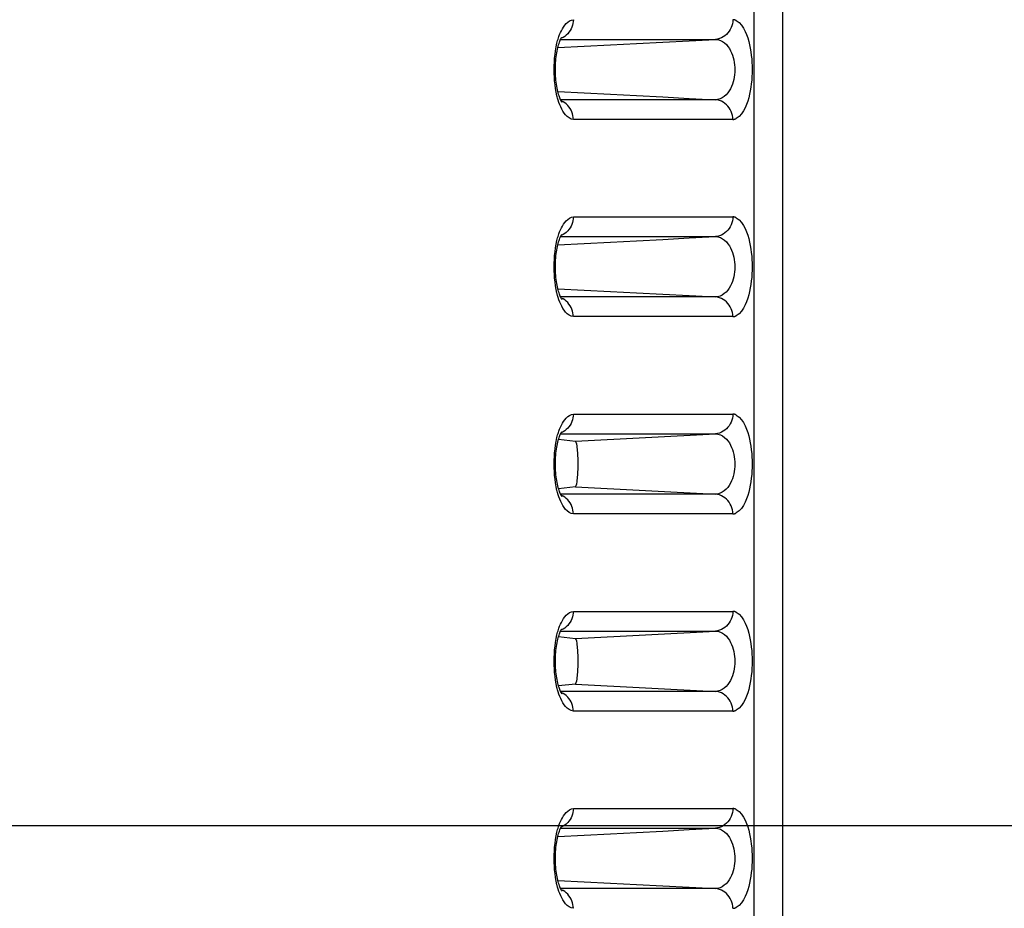
# Model space of a CAD drawing. Extents: x -160 to 260, y -170 to 127.
# Drawn here: x 1 to 5, y -8 to -4 of the extents above; entities that cross this region are included whole.
import ezdxf

# ---------------------------------------------------------------- set-up
doc = ezdxf.new("R2010")
doc.units = 0
doc.linetypes.add('PHANTOM', pattern=[15, 7.5, -1.5, 1.5, -1.5, 1.5, -1.5])
doc.layers.get('0').update_dxf_attribs({"linetype": 'CONTINUOUS'})
doc.layers.get('DEFPOINTS').update_dxf_attribs({"linetype": 'CONTINUOUS'})
doc.styles.get("Standard").update_dxf_attribs({"font": 'txt', "bigfont": 'BIGFONT'})
doc.dimstyles.new('DIMSTYLE', dxfattribs={"dimtxt": 3.2, "dimasz": 1, "dimexe": 2.54, "dimexo": 1, "dimgap": 1.6, "dimtad": 0, "dimzin": 0, "dimblk": 'OPEN30', "dimblk1": 'OPEN30', "dimblk2": 'OPEN30', "dimsah": 1, "dimcen": 0.09, "dimazin": 3, "dimtfac": 1, "dimtofl": 0, "dimtmove": 0, "dimatfit": 3})

# ---------------------------------------------------------------- blocks, each defined once
blk = doc.blocks.new('_OPEN30')
at = {"color": 0, "linetype": 'BYBLOCK'}
for q in [(-3, 1), (-3, -1), (-3, 0)]:
    blk.add_line((0, 0), q, dxfattribs=at)
blk = doc.blocks.new('*D2')
at = {"color": 7, "linetype": 'CONTINUOUS'}
for p, q in [((0.4574, -7.5424), (23.2545, -7.5424)), ((21.9845, -15.4174), (21.9845, -10.5424)), ((-4.9651, -18.4174), (23.2545, -18.4174)), ((21.9845, -18.4174), (21.9845, -32.161))]:
    blk.add_line(p, q, dxfattribs=at)
at = {"layer": 'DEFPOINTS', "color": 7, "linetype": 'CONTINUOUS'}
for p in [(-0.5426, -7.5424), (21.9845, -7.5424), (-5.9651, -18.4174)]:
    blk.add_point(p, dxfattribs=at)
at = {"color": 7, "linetype": 'CONTINUOUS'}
for p, rotation in [((21.9845, -7.5424), 90.00000000000018), ((21.9845, -18.4174), 270.0000000000005)]:
    blk.add_blockref('_OPEN30', p, dxfattribs=dict(at, rotation=rotation))
at = {"color": 7, "linetype": 'CONTINUOUS', "width": 1.238125}
blk.add_text('43.5', height=3.2, rotation=90, dxfattribs=at).set_placement((21.1845, -32.161))
blk = doc.blocks.new('*D3')
at = {"color": 7, "linetype": 'CONTINUOUS'}
for p, q in [((-23.4993, 14.0826), (23.2545, 14.0826)), ((21.9845, -4.5424), (21.9845, 11.0826))]:
    blk.add_line(p, q, dxfattribs=at)
at = {"layer": 'DEFPOINTS', "color": 7, "linetype": 'CONTINUOUS'}
for p in [(-24.4993, 14.0826), (21.9845, 14.0826), (-0.5426, -7.5424)]:
    blk.add_point(p, dxfattribs=at)
at = {"color": 7, "linetype": 'CONTINUOUS'}
for p, rotation in [((21.9845, 14.0826), 90.00000000000018), ((21.9845, -7.5424), 270.0000000000005)]:
    blk.add_blockref('_OPEN30', p, dxfattribs=dict(at, rotation=rotation))
at = {"color": 7, "linetype": 'CONTINUOUS', "width": 1.238125}
blk.add_text('86.5', height=3.2, rotation=90, dxfattribs=at).set_placement((21.1845, -2.6729))

msp = doc.modelspace()

# ---------------------------------------------------------------- linework, layer by layer
at = {"color": 7, "linetype": 'PHANTOM'}
for p, q in [((3.5802, -25.5827), (3.5802, 11.0158)), ((3.6891, -10.2518), (3.6891, 11.0158)), ((2.8439, -4.5526), (3.4331, -4.5526)), ((3.4331, -4.7821), (2.8439, -4.7821)), ((3.4991, -4.857), (2.8927, -4.857)), ((2.8927, -5.2277), (3.4991, -5.2277)), ((2.8439, -5.3026), (3.4331, -5.3026)), ((3.4331, -5.5321), (2.8439, -5.5321)), ((3.4991, -5.607), (2.8927, -5.607)), ((2.8927, -5.9777), (3.4991, -5.9777)), ((2.8439, -6.0526), (3.4331, -6.0526)), ((2.9002, -6.0805), (3.4331, -6.0526)), ((3.4331, -6.2821), (2.8439, -6.2821)), ((2.9002, -6.2542), (3.4331, -6.2821)), ((3.4991, -6.357), (2.8927, -6.357)), ((2.8927, -6.7277), (3.4991, -6.7277)), ((2.8439, -6.8026), (3.4331, -6.8026)), ((2.9002, -6.8305), (3.4331, -6.8026)), ((3.4331, -7.0321), (2.8439, -7.0321)), ((2.9002, -7.0042), (3.4331, -7.0321)), ((3.4991, -7.107), (2.8927, -7.107)), ((2.8927, -7.4777), (3.4991, -7.4777)), ((2.8439, -7.5526), (3.4331, -7.5526)), ((3.4331, -7.7821), (2.8439, -7.7821))]:
    msp.add_line(p, q, dxfattribs=at)
at = {"color": 7, "linetype": 'CONTINUOUS'}
for p, q in [((2.8362, -6.0733), (2.9002, -6.0805)), ((2.9002, -6.2542), (2.8362, -6.2615)), ((2.8362, -6.8233), (2.9002, -6.8305)), ((2.9002, -7.0042), (2.8362, -7.0115))]:
    msp.add_line(p, q, dxfattribs=at)
at = {"color": 7, "linetype": 'PHANTOM'}
for points in [[(2.8373, -4.5422), (2.8401, -4.5345), (2.8432, -4.527), (2.8468, -4.5196), (2.8507, -4.5124), (2.8549, -4.5055), (2.8596, -4.4989), (2.8649, -4.4927), (2.8709, -4.4872), (2.8775, -4.4825), (2.8848, -4.479), (2.8927, -4.4777)], [(2.8927, -4.4777), (2.8923, -4.4849), (2.8911, -4.4923), (2.8893, -4.499), (2.8869, -4.5061), (2.8838, -4.5129), (2.8802, -4.5194), (2.8758, -4.5256), (2.871, -4.5312), (2.8655, -4.5365), (2.8596, -4.5411), (2.8533, -4.5451), (2.8461, -4.5484)], [(3.4991, -4.4777), (3.4986, -4.4855), (3.4973, -4.4932), (3.4952, -4.5007), (3.4925, -4.508), (3.4891, -4.5151), (3.4851, -4.5217), (3.4803, -4.5279), (3.4749, -4.5336), (3.469, -4.5386), (3.4625, -4.543), (3.4556, -4.5466), (3.4483, -4.5495), (3.4408, -4.5516), (3.4331, -4.5526)], [(2.8302, -4.7677), (2.8271, -4.7536), (2.8247, -4.7394), (2.8228, -4.7251), (2.8213, -4.7107), (2.8202, -4.6963), (2.8196, -4.6822), (2.8193, -4.6677), (2.8195, -4.6533), (2.8202, -4.6388), (2.8213, -4.6244), (2.8228, -4.61), (2.8247, -4.5957), (2.8271, -4.5815), (2.8302, -4.567)], [(2.8302, -4.567), (2.8314, -4.562), (2.8328, -4.557), (2.8342, -4.552), (2.8357, -4.5471), (2.8373, -4.5422)], [(2.8333, -4.584), (2.9333, -4.5788), (3.0332, -4.5735), (3.1332, -4.5683), (3.2332, -4.5631), (3.3331, -4.5578), (3.4331, -4.5526)], [(3.4331, -4.5526), (3.4424, -4.5535), (3.4516, -4.5565), (3.46, -4.5606), (3.4676, -4.566), (3.4744, -4.5724), (3.4805, -4.5795), (3.4858, -4.5872), (3.4905, -4.5956), (3.4944, -4.604), (3.4977, -4.6128), (3.5004, -4.6217), (3.5026, -4.6308), (3.5043, -4.6403), (3.5055, -4.6495), (3.5062, -4.6589), (3.5064, -4.6682), (3.5061, -4.6775), (3.5053, -4.6869), (3.5041, -4.6961), (3.5023, -4.7053), (3.5, -4.7144), (3.4972, -4.7233), (3.4938, -4.732), (3.4898, -4.7404), (3.4851, -4.7485), (3.4796, -4.7564), (3.4734, -4.7634), (3.4664, -4.7696), (3.4587, -4.7748), (3.4502, -4.7788), (3.4413, -4.7815), (3.4331, -4.7821)], [(2.8333, -4.7507), (2.9333, -4.756), (3.0332, -4.7612), (3.1332, -4.7664), (3.2332, -4.7717), (3.3331, -4.7769), (3.4331, -4.7821)], [(2.8927, -4.857), (2.884, -4.8554), (2.8761, -4.8514), (2.8691, -4.846), (2.8628, -4.8398), (2.8574, -4.8328), (2.8525, -4.8254), (2.8482, -4.8176), (2.8443, -4.8094), (2.8408, -4.8013), (2.8375, -4.7926), (2.8347, -4.7843), (2.8324, -4.7763)], [(2.8927, -4.857), (2.8923, -4.8498), (2.8911, -4.8425), (2.8893, -4.8357), (2.8869, -4.8286), (2.8838, -4.8218), (2.8802, -4.8153), (2.8758, -4.8091), (2.871, -4.8035), (2.8655, -4.7982), (2.8596, -4.7936), (2.8533, -4.7896), (2.8461, -4.7863)], [(3.4991, -4.857), (3.4986, -4.8492), (3.4973, -4.8415), (3.4952, -4.834), (3.4925, -4.8267), (3.4891, -4.8197), (3.4851, -4.813), (3.4803, -4.8068), (3.4749, -4.8011), (3.469, -4.7961), (3.4625, -4.7918), (3.4556, -4.7881), (3.4483, -4.7852), (3.4408, -4.7831), (3.4331, -4.7821)], [(2.8373, -5.2922), (2.8401, -5.2845), (2.8432, -5.277), (2.8468, -5.2696), (2.8507, -5.2624), (2.8549, -5.2555), (2.8596, -5.2489), (2.8649, -5.2427), (2.8709, -5.2372), (2.8775, -5.2325), (2.8848, -5.229), (2.8927, -5.2277)], [(2.8927, -5.2277), (2.8923, -5.2349), (2.8911, -5.2423), (2.8893, -5.249), (2.8869, -5.2561), (2.8838, -5.2629), (2.8802, -5.2694), (2.8758, -5.2756), (2.871, -5.2812), (2.8655, -5.2865), (2.8596, -5.2911), (2.8533, -5.2951), (2.8461, -5.2984)], [(3.4991, -5.2277), (3.4986, -5.2355), (3.4973, -5.2432), (3.4952, -5.2507), (3.4925, -5.258), (3.4891, -5.2651), (3.4851, -5.2717), (3.4803, -5.2779), (3.4749, -5.2836), (3.469, -5.2886), (3.4625, -5.293), (3.4556, -5.2966), (3.4483, -5.2995), (3.4408, -5.3016), (3.4331, -5.3026)], [(2.8302, -5.5177), (2.8271, -5.5036), (2.8247, -5.4894), (2.8228, -5.4751), (2.8213, -5.4607), (2.8202, -5.4463), (2.8196, -5.4322), (2.8193, -5.4177), (2.8195, -5.4033), (2.8202, -5.3888), (2.8213, -5.3744), (2.8228, -5.36), (2.8247, -5.3457), (2.8271, -5.3315), (2.8302, -5.317)], [(2.8302, -5.317), (2.8314, -5.312), (2.8328, -5.307), (2.8342, -5.302), (2.8357, -5.2971), (2.8373, -5.2922)], [(2.8333, -5.334), (2.9333, -5.3288), (3.0332, -5.3235), (3.1332, -5.3183), (3.2332, -5.3131), (3.3331, -5.3078), (3.4331, -5.3026)], [(3.4331, -5.3026), (3.4424, -5.3035), (3.4516, -5.3065), (3.46, -5.3106), (3.4676, -5.316), (3.4744, -5.3224), (3.4805, -5.3295), (3.4858, -5.3372), (3.4905, -5.3456), (3.4944, -5.354), (3.4977, -5.3628), (3.5004, -5.3717), (3.5026, -5.3808), (3.5043, -5.3903), (3.5055, -5.3995), (3.5062, -5.4089), (3.5064, -5.4182), (3.5061, -5.4275), (3.5053, -5.4369), (3.5041, -5.4461), (3.5023, -5.4553), (3.5, -5.4644), (3.4972, -5.4733), (3.4938, -5.482), (3.4898, -5.4904), (3.4851, -5.4985), (3.4796, -5.5064), (3.4734, -5.5134), (3.4664, -5.5196), (3.4587, -5.5248), (3.4502, -5.5288), (3.4413, -5.5315), (3.4331, -5.5321)], [(2.8333, -5.5007), (2.9333, -5.506), (3.0332, -5.5112), (3.1332, -5.5164), (3.2332, -5.5217), (3.3331, -5.5269), (3.4331, -5.5321)], [(2.8927, -5.607), (2.884, -5.6054), (2.8761, -5.6014), (2.8691, -5.596), (2.8628, -5.5898), (2.8574, -5.5828), (2.8525, -5.5754), (2.8482, -5.5676), (2.8443, -5.5594), (2.8408, -5.5513), (2.8375, -5.5426), (2.8347, -5.5343), (2.8324, -5.5263)], [(2.8927, -5.607), (2.8923, -5.5998), (2.8911, -5.5925), (2.8893, -5.5857), (2.8869, -5.5786), (2.8838, -5.5718), (2.8802, -5.5653), (2.8758, -5.5591), (2.871, -5.5535), (2.8655, -5.5482), (2.8596, -5.5436), (2.8533, -5.5396), (2.8461, -5.5363)], [(3.4991, -5.607), (3.4986, -5.5992), (3.4973, -5.5915), (3.4952, -5.584), (3.4925, -5.5767), (3.4891, -5.5697), (3.4851, -5.563), (3.4803, -5.5568), (3.4749, -5.5511), (3.469, -5.5461), (3.4625, -5.5418), (3.4556, -5.5381), (3.4483, -5.5352), (3.4408, -5.5331), (3.4331, -5.5321)], [(2.8373, -6.0422), (2.8401, -6.0345), (2.8432, -6.027), (2.8468, -6.0196), (2.8507, -6.0124), (2.8549, -6.0055), (2.8596, -5.9989), (2.8649, -5.9927), (2.8709, -5.9872), (2.8775, -5.9825), (2.8848, -5.979), (2.8927, -5.9777)], [(2.8927, -5.9777), (2.8923, -5.9849), (2.8911, -5.9923), (2.8893, -5.999), (2.8869, -6.0061), (2.8838, -6.0129), (2.8802, -6.0194), (2.8758, -6.0256), (2.871, -6.0312), (2.8655, -6.0365), (2.8596, -6.0411), (2.8533, -6.0451), (2.8461, -6.0484)], [(3.4991, -5.9777), (3.4986, -5.9855), (3.4973, -5.9932), (3.4952, -6.0007), (3.4925, -6.008), (3.4891, -6.0151), (3.4851, -6.0217), (3.4803, -6.0279), (3.4749, -6.0336), (3.469, -6.0386), (3.4625, -6.043), (3.4556, -6.0466), (3.4483, -6.0495), (3.4408, -6.0516), (3.4331, -6.0526)], [(2.8302, -6.067), (2.8314, -6.062), (2.8328, -6.057), (2.8342, -6.052), (2.8357, -6.0471), (2.8373, -6.0422)], [(3.4331, -6.0526), (3.4424, -6.0535), (3.4516, -6.0565), (3.46, -6.0606), (3.4676, -6.066), (3.4744, -6.0724), (3.4805, -6.0795), (3.4858, -6.0872), (3.4905, -6.0956), (3.4944, -6.104), (3.4977, -6.1128), (3.5004, -6.1217), (3.5026, -6.1308), (3.5043, -6.1403), (3.5055, -6.1495), (3.5062, -6.1589), (3.5064, -6.1682), (3.5061, -6.1775), (3.5053, -6.1869), (3.5041, -6.1961), (3.5023, -6.2053), (3.5, -6.2144), (3.4972, -6.2233), (3.4938, -6.232), (3.4898, -6.2404), (3.4851, -6.2485), (3.4796, -6.2564), (3.4734, -6.2634), (3.4664, -6.2696), (3.4587, -6.2748), (3.4502, -6.2788), (3.4413, -6.2815), (3.4331, -6.2821)], [(2.8302, -6.2677), (2.8271, -6.2536), (2.8247, -6.2394), (2.8228, -6.2251), (2.8213, -6.2107), (2.8202, -6.1963), (2.8196, -6.1822), (2.8193, -6.1677), (2.8195, -6.1533), (2.8202, -6.1388), (2.8213, -6.1244), (2.8228, -6.11), (2.8247, -6.0957), (2.8271, -6.0815), (2.8302, -6.067)], [(2.8927, -6.357), (2.884, -6.3554), (2.8761, -6.3514), (2.8691, -6.346), (2.8628, -6.3398), (2.8574, -6.3328), (2.8525, -6.3254), (2.8482, -6.3176), (2.8443, -6.3094), (2.8408, -6.3013), (2.8375, -6.2926), (2.8347, -6.2843), (2.8324, -6.2763)], [(2.8927, -6.357), (2.8923, -6.3498), (2.8911, -6.3425), (2.8893, -6.3357), (2.8869, -6.3286), (2.8838, -6.3218), (2.8802, -6.3153), (2.8758, -6.3091), (2.871, -6.3035), (2.8655, -6.2982), (2.8596, -6.2936), (2.8533, -6.2896), (2.8461, -6.2863)], [(3.4991, -6.357), (3.4986, -6.3492), (3.4973, -6.3415), (3.4952, -6.334), (3.4925, -6.3267), (3.4891, -6.3197), (3.4851, -6.313), (3.4803, -6.3068), (3.4749, -6.3011), (3.469, -6.2961), (3.4625, -6.2918), (3.4556, -6.2881), (3.4483, -6.2852), (3.4408, -6.2831), (3.4331, -6.2821)], [(2.8373, -6.7922), (2.8401, -6.7845), (2.8432, -6.777), (2.8468, -6.7696), (2.8507, -6.7624), (2.8549, -6.7555), (2.8596, -6.7489), (2.8649, -6.7427), (2.8709, -6.7372), (2.8775, -6.7325), (2.8848, -6.729), (2.8927, -6.7277)], [(2.8927, -6.7277), (2.8923, -6.7349), (2.8911, -6.7423), (2.8893, -6.749), (2.8869, -6.7561), (2.8838, -6.7629), (2.8802, -6.7694), (2.8758, -6.7756), (2.871, -6.7812), (2.8655, -6.7865), (2.8596, -6.7911), (2.8533, -6.7951), (2.8461, -6.7984)], [(3.4991, -6.7277), (3.4986, -6.7355), (3.4973, -6.7432), (3.4952, -6.7507), (3.4925, -6.758), (3.4891, -6.7651), (3.4851, -6.7717), (3.4803, -6.7779), (3.4749, -6.7836), (3.469, -6.7886), (3.4625, -6.793), (3.4556, -6.7966), (3.4483, -6.7995), (3.4408, -6.8016), (3.4331, -6.8026)], [(2.8302, -6.817), (2.8314, -6.812), (2.8328, -6.807), (2.8342, -6.802), (2.8357, -6.7971), (2.8373, -6.7922)], [(3.4331, -6.8026), (3.4424, -6.8035), (3.4516, -6.8065), (3.46, -6.8106), (3.4676, -6.816), (3.4744, -6.8224), (3.4805, -6.8295), (3.4858, -6.8372), (3.4905, -6.8456), (3.4944, -6.854), (3.4977, -6.8628), (3.5004, -6.8717), (3.5026, -6.8808), (3.5043, -6.8903), (3.5055, -6.8995), (3.5062, -6.9089), (3.5064, -6.9182), (3.5061, -6.9275), (3.5053, -6.9369), (3.5041, -6.9461), (3.5023, -6.9553), (3.5, -6.9644), (3.4972, -6.9733), (3.4938, -6.982), (3.4898, -6.9904), (3.4851, -6.9985), (3.4796, -7.0064), (3.4734, -7.0134), (3.4664, -7.0196), (3.4587, -7.0248), (3.4502, -7.0288), (3.4413, -7.0315), (3.4331, -7.0321)], [(2.8302, -7.0177), (2.8271, -7.0036), (2.8247, -6.9894), (2.8228, -6.9751), (2.8213, -6.9607), (2.8202, -6.9463), (2.8196, -6.9322), (2.8193, -6.9177), (2.8195, -6.9033), (2.8202, -6.8888), (2.8213, -6.8744), (2.8228, -6.86), (2.8247, -6.8457), (2.8271, -6.8315), (2.8302, -6.817)], [(2.8927, -7.107), (2.884, -7.1054), (2.8761, -7.1014), (2.8691, -7.096), (2.8628, -7.0898), (2.8574, -7.0828), (2.8525, -7.0754), (2.8482, -7.0676), (2.8443, -7.0594), (2.8408, -7.0513), (2.8375, -7.0426), (2.8347, -7.0343), (2.8324, -7.0263)], [(2.8927, -7.107), (2.8923, -7.0998), (2.8911, -7.0925), (2.8893, -7.0857), (2.8869, -7.0786), (2.8838, -7.0718), (2.8802, -7.0653), (2.8758, -7.0591), (2.871, -7.0535), (2.8655, -7.0482), (2.8596, -7.0436), (2.8533, -7.0396), (2.8461, -7.0363)], [(3.4991, -7.107), (3.4986, -7.0992), (3.4973, -7.0915), (3.4952, -7.084), (3.4925, -7.0767), (3.4891, -7.0697), (3.4851, -7.063), (3.4803, -7.0568), (3.4749, -7.0511), (3.469, -7.0461), (3.4625, -7.0418), (3.4556, -7.0381), (3.4483, -7.0352), (3.4408, -7.0331), (3.4331, -7.0321)], [(2.8373, -7.5422), (2.8401, -7.5345), (2.8432, -7.527), (2.8468, -7.5196), (2.8507, -7.5124), (2.8549, -7.5055), (2.8596, -7.4989), (2.8649, -7.4927), (2.8709, -7.4872), (2.8775, -7.4825), (2.8848, -7.479), (2.8927, -7.4777)], [(2.8927, -7.4777), (2.8923, -7.4849), (2.8911, -7.4923), (2.8893, -7.499), (2.8869, -7.5061), (2.8838, -7.5129), (2.8802, -7.5194), (2.8758, -7.5256), (2.871, -7.5312), (2.8655, -7.5365), (2.8596, -7.5411), (2.8533, -7.5451), (2.8461, -7.5484)], [(3.4991, -7.4777), (3.4986, -7.4855), (3.4973, -7.4932), (3.4952, -7.5007), (3.4925, -7.508), (3.4891, -7.5151), (3.4851, -7.5217), (3.4803, -7.5279), (3.4749, -7.5336), (3.469, -7.5386), (3.4625, -7.543), (3.4556, -7.5466), (3.4483, -7.5495), (3.4408, -7.5516), (3.4331, -7.5526)], [(2.8302, -7.567), (2.8314, -7.562), (2.8328, -7.557), (2.8342, -7.552), (2.8357, -7.5471), (2.8373, -7.5422)], [(2.8333, -7.584), (2.9333, -7.5788), (3.0332, -7.5735), (3.1332, -7.5683), (3.2332, -7.5631), (3.3331, -7.5578), (3.4331, -7.5526)], [(3.4331, -7.5526), (3.4424, -7.5535), (3.4516, -7.5565), (3.46, -7.5606), (3.4676, -7.566), (3.4744, -7.5724), (3.4805, -7.5795), (3.4858, -7.5872), (3.4905, -7.5956), (3.4944, -7.604), (3.4977, -7.6128), (3.5004, -7.6217), (3.5026, -7.6308), (3.5043, -7.6403), (3.5055, -7.6495), (3.5062, -7.6589), (3.5064, -7.6682), (3.5061, -7.6775), (3.5053, -7.6869), (3.5041, -7.6961), (3.5023, -7.7053), (3.5, -7.7144), (3.4972, -7.7233), (3.4938, -7.732), (3.4898, -7.7404), (3.4851, -7.7485), (3.4796, -7.7564), (3.4734, -7.7634), (3.4664, -7.7696), (3.4587, -7.7748), (3.4502, -7.7788), (3.4413, -7.7815), (3.4331, -7.7821)], [(2.8302, -7.7677), (2.8271, -7.7536), (2.8247, -7.7394), (2.8228, -7.7251), (2.8213, -7.7107), (2.8202, -7.6963), (2.8196, -7.6822), (2.8193, -7.6677), (2.8195, -7.6533), (2.8202, -7.6388), (2.8213, -7.6244), (2.8228, -7.61), (2.8247, -7.5957), (2.8271, -7.5815), (2.8302, -7.567)], [(2.8333, -7.7507), (2.9333, -7.756), (3.0332, -7.7612), (3.1332, -7.7664), (3.2332, -7.7717), (3.3331, -7.7769), (3.4331, -7.7821)], [(2.8927, -7.857), (2.884, -7.8554), (2.8761, -7.8514), (2.8691, -7.846), (2.8628, -7.8398), (2.8574, -7.8328), (2.8525, -7.8254), (2.8482, -7.8176), (2.8443, -7.8094), (2.8408, -7.8013), (2.8375, -7.7926), (2.8347, -7.7843), (2.8324, -7.7763)], [(2.8927, -7.857), (2.8923, -7.8498), (2.8911, -7.8425), (2.8893, -7.8357), (2.8869, -7.8286), (2.8838, -7.8218), (2.8802, -7.8153), (2.8758, -7.8091), (2.871, -7.8035), (2.8655, -7.7982), (2.8596, -7.7936), (2.8533, -7.7896), (2.8461, -7.7863)], [(3.4991, -7.857), (3.4986, -7.8492), (3.4973, -7.8415), (3.4952, -7.834), (3.4925, -7.8267), (3.4891, -7.8197), (3.4851, -7.813), (3.4803, -7.8068), (3.4749, -7.8011), (3.469, -7.7961), (3.4625, -7.7918), (3.4556, -7.7881), (3.4483, -7.7852), (3.4408, -7.7831), (3.4331, -7.7821)]]:
    msp.add_lwpolyline(points, dxfattribs=at)
for points in [[(3.4991, -4.4777, -0.127978), (3.512, -4.4812), (3.523, -4.489), (3.5321, -4.4989), (3.5395, -4.5099), (3.5459, -4.5221), (3.5512, -4.5345), (3.5556, -4.5473), (3.5594, -4.5602), (3.5626, -4.5734), (3.5653, -4.5866), (3.5676, -4.6), (3.5693, -4.6134), (3.5707, -4.6268), (3.5716, -4.6403), (3.5722, -4.6538), (3.5724, -4.6673), (3.5722, -4.6808), (3.5716, -4.6943), (3.5707, -4.7078), (3.5693, -4.7213), (3.5676, -4.7347), (3.5654, -4.748), (3.5627, -4.7612), (3.5595, -4.7744), (3.5557, -4.7873), (3.5512, -4.8001), (3.5459, -4.8127), (3.5396, -4.8246), (3.532, -4.836), (3.5228, -4.8459), (3.5117, -4.8536, -0.126685), (3.4991, -4.857)], [(2.8324, -4.7763), (2.8309, -4.7706), (2.8302, -4.7677, -1)], [(3.4991, -5.2277, -0.127978), (3.512, -5.2312), (3.523, -5.239), (3.5321, -5.2489), (3.5395, -5.2599), (3.5459, -5.2721), (3.5512, -5.2845), (3.5556, -5.2973), (3.5594, -5.3102), (3.5626, -5.3234), (3.5653, -5.3366), (3.5676, -5.35), (3.5693, -5.3634), (3.5707, -5.3768), (3.5716, -5.3903), (3.5722, -5.4038), (3.5724, -5.4173), (3.5722, -5.4308), (3.5716, -5.4443), (3.5707, -5.4578), (3.5693, -5.4713), (3.5676, -5.4847), (3.5654, -5.498), (3.5627, -5.5112), (3.5595, -5.5244), (3.5557, -5.5373), (3.5512, -5.5501), (3.5459, -5.5627), (3.5396, -5.5746), (3.532, -5.586), (3.5228, -5.5959), (3.5117, -5.6036, -0.126685), (3.4991, -5.607)], [(2.8324, -5.5263), (2.8309, -5.5206), (2.8302, -5.5177, -1)], [(3.4991, -5.9777, -0.127978), (3.512, -5.9812), (3.523, -5.989), (3.5321, -5.9989), (3.5395, -6.0099), (3.5459, -6.0221), (3.5512, -6.0345), (3.5556, -6.0473), (3.5594, -6.0602), (3.5626, -6.0734), (3.5653, -6.0866), (3.5676, -6.1), (3.5693, -6.1134), (3.5707, -6.1268), (3.5716, -6.1403), (3.5722, -6.1538), (3.5724, -6.1673), (3.5722, -6.1808), (3.5716, -6.1943), (3.5707, -6.2078), (3.5693, -6.2213), (3.5676, -6.2347), (3.5654, -6.248), (3.5627, -6.2612), (3.5595, -6.2744), (3.5557, -6.2873), (3.5512, -6.3001), (3.5459, -6.3127), (3.5396, -6.3246), (3.532, -6.336), (3.5228, -6.3459), (3.5117, -6.3536, -0.126685), (3.4991, -6.357)], [(2.8324, -6.2763), (2.8309, -6.2706), (2.8302, -6.2677, -1)], [(3.4991, -6.7277, -0.127978), (3.512, -6.7312), (3.523, -6.739), (3.5321, -6.7489), (3.5395, -6.7599), (3.5459, -6.7721), (3.5512, -6.7845), (3.5556, -6.7973), (3.5594, -6.8102), (3.5626, -6.8234), (3.5653, -6.8366), (3.5676, -6.85), (3.5693, -6.8634), (3.5707, -6.8768), (3.5716, -6.8903), (3.5722, -6.9038), (3.5724, -6.9173), (3.5722, -6.9308), (3.5716, -6.9443), (3.5707, -6.9578), (3.5693, -6.9713), (3.5676, -6.9847), (3.5654, -6.998), (3.5627, -7.0112), (3.5595, -7.0244), (3.5557, -7.0373), (3.5512, -7.0501), (3.5459, -7.0627), (3.5396, -7.0746), (3.532, -7.086), (3.5228, -7.0959), (3.5117, -7.1036, -0.126685), (3.4991, -7.107)], [(2.8324, -7.0263), (2.8309, -7.0206), (2.8302, -7.0177, -1)], [(3.4991, -7.4777, -0.127978), (3.512, -7.4812), (3.523, -7.489), (3.5321, -7.4989), (3.5395, -7.5099), (3.5459, -7.5221), (3.5512, -7.5345), (3.5556, -7.5473), (3.5594, -7.5602), (3.5626, -7.5734), (3.5653, -7.5866), (3.5676, -7.6), (3.5693, -7.6134), (3.5707, -7.6268), (3.5716, -7.6403), (3.5722, -7.6538), (3.5724, -7.6673), (3.5722, -7.6808), (3.5716, -7.6943), (3.5707, -7.7078), (3.5693, -7.7213), (3.5676, -7.7347), (3.5654, -7.748), (3.5627, -7.7612), (3.5595, -7.7744), (3.5557, -7.7873), (3.5512, -7.8001), (3.5459, -7.8127), (3.5396, -7.8246), (3.532, -7.836), (3.5228, -7.8459), (3.5117, -7.8536, -0.126685), (3.4991, -7.857)], [(2.8324, -7.7763), (2.8309, -7.7706), (2.8302, -7.7677, -1)]]:
    msp.add_lwpolyline(points, format="xyb", dxfattribs=at)
at = {"color": 7, "linetype": 'CONTINUOUS'}
for points in [[(2.8493, -4.7913), (2.8489, -4.7908), (2.8483, -4.79), (2.8475, -4.7888), (2.8465, -4.7871), (2.8453, -4.785), (2.844, -4.7823), (2.8426, -4.7792), (2.8411, -4.7755), (2.8395, -4.7714), (2.8379, -4.7668), (2.8363, -4.7618), (2.8347, -4.7563), (2.8332, -4.7504), (2.8318, -4.7441), (2.8304, -4.7375), (2.8292, -4.7306), (2.828, -4.7233), (2.827, -4.7158), (2.8261, -4.708), (2.8254, -4.7001), (2.8248, -4.692), (2.8244, -4.6838), (2.8242, -4.6755), (2.8241, -4.6672), (2.8242, -4.6588), (2.8245, -4.6506), (2.8249, -4.6423), (2.8255, -4.6343), (2.8262, -4.6263), (2.8271, -4.6186), (2.8281, -4.6111), (2.8292, -4.6039), (2.8305, -4.597), (2.8318, -4.5904), (2.8333, -4.5841), (2.8348, -4.5782), (2.8364, -4.5728), (2.838, -4.5677), (2.8395, -4.5632), (2.8411, -4.5591), (2.8426, -4.5554), (2.8441, -4.5523), (2.8454, -4.5497), (2.8466, -4.5476), (2.8476, -4.5459), (2.8481, -4.5451)], [(2.8493, -5.5413), (2.8489, -5.5408), (2.8483, -5.54), (2.8475, -5.5388), (2.8465, -5.5371), (2.8453, -5.535), (2.844, -5.5323), (2.8426, -5.5292), (2.8411, -5.5255), (2.8395, -5.5214), (2.8379, -5.5168), (2.8363, -5.5118), (2.8347, -5.5063), (2.8332, -5.5004), (2.8318, -5.4941), (2.8304, -5.4875), (2.8292, -5.4806), (2.828, -5.4733), (2.827, -5.4658), (2.8261, -5.458), (2.8254, -5.4501), (2.8248, -5.442), (2.8244, -5.4338), (2.8242, -5.4255), (2.8241, -5.4172), (2.8242, -5.4088), (2.8245, -5.4006), (2.8249, -5.3923), (2.8255, -5.3843), (2.8262, -5.3763), (2.8271, -5.3686), (2.8281, -5.3611), (2.8292, -5.3539), (2.8305, -5.347), (2.8318, -5.3404), (2.8333, -5.3341), (2.8348, -5.3282), (2.8364, -5.3228), (2.838, -5.3177), (2.8395, -5.3132), (2.8411, -5.3091), (2.8426, -5.3054), (2.8441, -5.3023), (2.8454, -5.2997), (2.8466, -5.2976), (2.8476, -5.2959), (2.8481, -5.2951)], [(2.8493, -6.2913), (2.8489, -6.2908), (2.8483, -6.29), (2.8475, -6.2888), (2.8465, -6.2871), (2.8453, -6.285), (2.844, -6.2823), (2.8426, -6.2792), (2.8411, -6.2755), (2.8395, -6.2714), (2.8379, -6.2668), (2.8363, -6.2618), (2.8347, -6.2563), (2.8332, -6.2504), (2.8318, -6.2441), (2.8304, -6.2375), (2.8292, -6.2306), (2.828, -6.2233), (2.827, -6.2158), (2.8261, -6.208), (2.8254, -6.2001), (2.8248, -6.192), (2.8244, -6.1838), (2.8242, -6.1755), (2.8241, -6.1672), (2.8242, -6.1588), (2.8245, -6.1506), (2.8249, -6.1423), (2.8255, -6.1343), (2.8262, -6.1263), (2.8271, -6.1186), (2.8281, -6.1111), (2.8292, -6.1039), (2.8305, -6.097), (2.8318, -6.0904), (2.8333, -6.0841), (2.8348, -6.0782), (2.8364, -6.0728), (2.838, -6.0677), (2.8395, -6.0632), (2.8411, -6.0591), (2.8426, -6.0554), (2.8441, -6.0523), (2.8454, -6.0497), (2.8466, -6.0476), (2.8476, -6.0459), (2.8481, -6.0451)], [(2.9002, -6.2542), (2.9036, -6.2488), (2.9054, -6.2422), (2.9066, -6.2357), (2.9075, -6.2293), (2.9082, -6.2227), (2.9088, -6.2162), (2.9093, -6.2097), (2.9097, -6.2031), (2.9101, -6.1962), (2.9103, -6.1896), (2.9105, -6.1831), (2.9106, -6.1765), (2.9107, -6.17), (2.9107, -6.1634), (2.9106, -6.1568), (2.9105, -6.1503), (2.9103, -6.1437), (2.91, -6.1372), (2.9097, -6.1306), (2.9093, -6.1241), (2.9087, -6.1174), (2.9081, -6.1109), (2.9074, -6.1046), (2.9064, -6.0982), (2.9052, -6.0917), (2.9034, -6.0854), (2.9002, -6.0805)], [(2.8493, -7.0413), (2.8489, -7.0408), (2.8483, -7.04), (2.8475, -7.0388), (2.8465, -7.0371), (2.8453, -7.035), (2.844, -7.0323), (2.8426, -7.0292), (2.8411, -7.0255), (2.8395, -7.0214), (2.8379, -7.0168), (2.8363, -7.0118), (2.8347, -7.0063), (2.8332, -7.0004), (2.8318, -6.9941), (2.8304, -6.9875), (2.8292, -6.9806), (2.828, -6.9733), (2.827, -6.9658), (2.8261, -6.958), (2.8254, -6.9501), (2.8248, -6.942), (2.8244, -6.9338), (2.8242, -6.9255), (2.8241, -6.9172), (2.8242, -6.9088), (2.8245, -6.9006), (2.8249, -6.8923), (2.8255, -6.8843), (2.8262, -6.8763), (2.8271, -6.8686), (2.8281, -6.8611), (2.8292, -6.8539), (2.8305, -6.847), (2.8318, -6.8404), (2.8333, -6.8341), (2.8348, -6.8282), (2.8364, -6.8228), (2.838, -6.8177), (2.8395, -6.8132), (2.8411, -6.8091), (2.8426, -6.8054), (2.8441, -6.8023), (2.8454, -6.7997), (2.8466, -6.7976), (2.8476, -6.7959), (2.8481, -6.7951)], [(2.9002, -7.0042), (2.9036, -6.9988), (2.9054, -6.9922), (2.9066, -6.9857), (2.9075, -6.9793), (2.9082, -6.9727), (2.9088, -6.9662), (2.9093, -6.9597), (2.9097, -6.9531), (2.9101, -6.9462), (2.9103, -6.9396), (2.9105, -6.9331), (2.9106, -6.9265), (2.9107, -6.92), (2.9107, -6.9134), (2.9106, -6.9068), (2.9105, -6.9003), (2.9103, -6.8937), (2.91, -6.8872), (2.9097, -6.8806), (2.9093, -6.8741), (2.9087, -6.8674), (2.9081, -6.8609), (2.9074, -6.8546), (2.9064, -6.8482), (2.9052, -6.8417), (2.9034, -6.8354), (2.9002, -6.8305)], [(2.8493, -7.7913), (2.8489, -7.7908), (2.8483, -7.79), (2.8475, -7.7888), (2.8465, -7.7871), (2.8453, -7.785), (2.844, -7.7823), (2.8426, -7.7792), (2.8411, -7.7755), (2.8395, -7.7714), (2.8379, -7.7668), (2.8363, -7.7618), (2.8347, -7.7563), (2.8332, -7.7504), (2.8318, -7.7441), (2.8304, -7.7375), (2.8292, -7.7306), (2.828, -7.7233), (2.827, -7.7158), (2.8261, -7.708), (2.8254, -7.7001), (2.8248, -7.692), (2.8244, -7.6838), (2.8242, -7.6755), (2.8241, -7.6672), (2.8242, -7.6588), (2.8245, -7.6506), (2.8249, -7.6423), (2.8255, -7.6343), (2.8262, -7.6263), (2.8271, -7.6186), (2.8281, -7.6111), (2.8292, -7.6039), (2.8305, -7.597), (2.8318, -7.5904), (2.8333, -7.5841), (2.8348, -7.5782), (2.8364, -7.5728), (2.838, -7.5677), (2.8395, -7.5632), (2.8411, -7.5591), (2.8426, -7.5554), (2.8441, -7.5523), (2.8454, -7.5497), (2.8466, -7.5476), (2.8476, -7.5459), (2.8481, -7.5451)]]:
    msp.add_lwpolyline(points, dxfattribs=at)

# ---------------------------------------------------------------- dimensions: what is measured, and where the dimension line sits
for base, p1, p2, override, picture, middle in [((21.9845131086, 14.0826359459), (-0.542629476, -7.5423640541), (-24.4993483346, 14.0826359459), {"dimgap": 0, "dimtad": 1, "dimse1": 1, "dimtofl": 1}, '*D3', (21.9845131086, 3.2701359459)), ((21.9845131086, -7.5423640541), (-5.9651297696, -18.4173640541), (-0.542629476, -7.5423640541), {"dimgap": 0, "dimtad": 1, "dimtofl": 1}, '*D2', (21.9845131086, -26.2180223502))]:
    dim = msp.add_linear_dim(base=base, p1=p1, p2=p2, angle=90, dimstyle='DIMSTYLE', override=override, dxfattribs=at)
    dim.commit()
    dim.dimension.update_dxf_attribs({"geometry": picture, "text_midpoint": middle})

doc.saveas('drawing.dxf')
